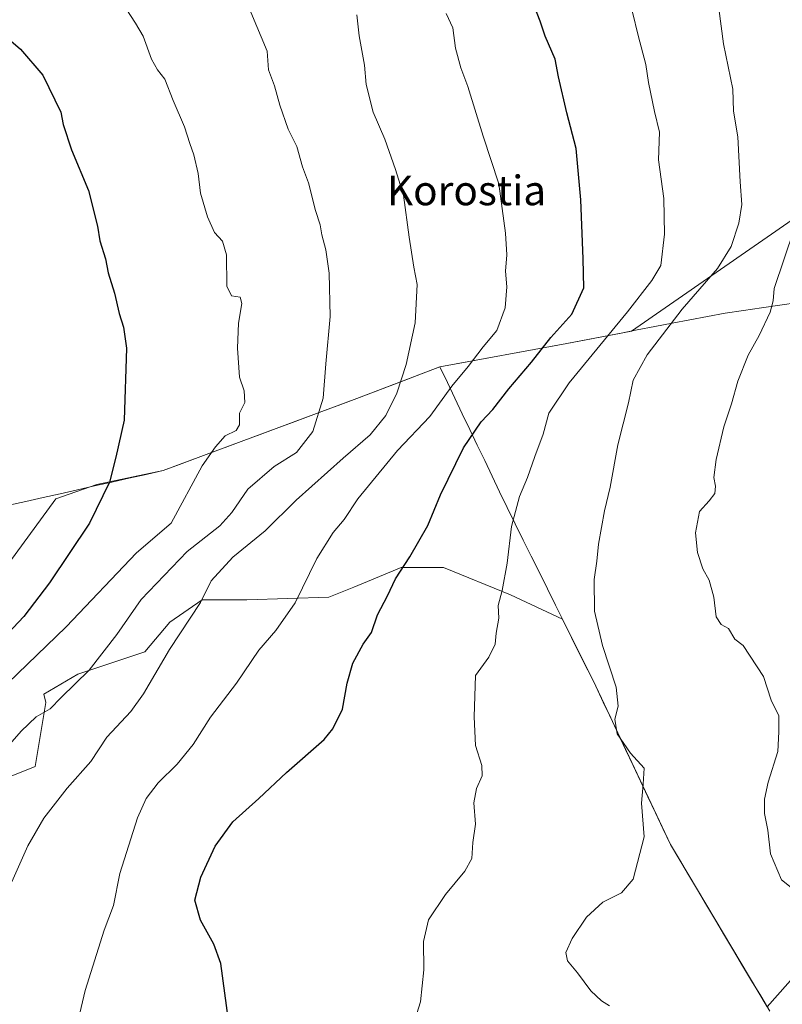
# Model space of a CAD drawing. Units: metres. Extents: x 593647 to 597085, y 4740635 to 4742996.
# Drawn here: x 595975 to 596180, y 4742370 to 4742635 of the extents above; entities that cross this region are included whole.
import ezdxf
from ezdxf.enums import TextEntityAlignment as Align

# ---------------------------------------------------------------- set-up
doc = ezdxf.new("R2010")
doc.units = ezdxf.units.M
doc.header["$MEASUREMENT"] = 0
for name, color, linetype, lineweight in [('Arbolado forestal CxS', 92, 'Continuous', 0), ('Curva de nivel maestra', 36, 'Continuous', 30), ('Curva de nivel normal', 36, 'Continuous', 0), ('Entidad de ámbito territorial', 19, 'Continuous', 0), ('Entidad de ámbito territorial CxS', 92, 'Continuous', 0), ('Municipio', 9, 'Continuous', 13), ('Municipio CxS', 142, 'Continuous', 0), ('Texto cartográfico', 19, 'Continuous', 0)]:
    doc.layers.add(name, color=color, linetype=linetype, lineweight=lineweight)
doc.styles.add('Arial', font='txt', dxfattribs={"height": 0.2})

# ---------------------------------------------------------------- blocks, each defined once
blk = doc.blocks.new('*U150')
at = {"layer": 'Arbolado forestal CxS', "color": 92, "linetype": 'Continuous', "lineweight": 0}
for points in [[(595628.9623, 4742464.0627, 977.9657), (595672.6069, 4742445.7813, 972.6774), (595709.2505, 4742430.7639, 967.7592), (595747.0965, 4742437.7095, 964.6242), (595816.3453, 4742437.7927, 952.792), (595903.7057, 4742450.2177, 935.579), (595943.7249, 4742454.2581, 925.8093), (595954.8205, 4742464.0155, 926.013), (595968.4205, 4742484.0909, 927.3601), (595984.6111, 4742506.1091, 926.8567), (595995.6203, 4742509.9945, 924.852), (596013.5141, 4742513.7473, 921.3499), (596065.7045, 4742533.1565, 911.7055), (596088.0647, 4742541.7165, 905.9697), (596122.2545, 4742547.9761, 896.2857), (596139.6635, 4742551.3327, 891.2192), (596206.9217, 4742597.9201, 878.3606), (596264.1315, 4742639.6543, 863.845), (596335.8513, 4742675.9935, 842.5701)], [(596266.4179, 4742367.6717, 876.2798), (596258.8787, 4742397.2533, 877.5338), (596253.3615, 4742440.3399, 875.2381), (596238.2361, 4742426.2891, 878.7074), (596204.7465, 4742401.4285, 885.0912), (596176.2237, 4742369.1795, 888.3722), (596150.1517, 4742412.9561, 888.656), (596130.0527, 4742455.5961, 890.3346), (596121.0971, 4742473.6581, 891.2514), (596107.1185, 4742480.2799, 894.0338), (596089.0219, 4742487.6529, 897.6984), (596077.6275, 4742487.6529, 899.4898), (596064.8925, 4742482.2911, 901.5013), (596058.1901, 4742479.6101, 902.5895), (596036.0717, 4742478.9401, 906.5782), (596024.0071, 4742478.9403, 908.9744), (596015.2937, 4742472.9081, 910.2844), (596008.5911, 4742464.8651, 910.5473), (595990.4941, 4742458.8331, 913.9671), (595981.3873, 4742453.4763, 914.9298), (595981.9037, 4742451.1939, 914.1003), (595979.0623, 4742433.9881, 911.4705), (595929.8515, 4742414.2547, 917.5787)]]:
    blk.add_polyline3d(points, dxfattribs=at)
blk = doc.blocks.new('*U152')
at = {"layer": 'Arbolado forestal CxS', "color": 92, "linetype": 'Continuous', "lineweight": 0}
blk.add_polyline3d([(596176.22, 4742369.18, 888.37), (596204.75, 4742401.43, 885.09), (596238.24, 4742426.29, 878.71), (596253.36, 4742440.34, 875.24), (596258.88, 4742397.25, 877.53), (596266.42, 4742367.67, 876.28)], dxfattribs=at)
blk = doc.blocks.new('*U184')
at = {"layer": 'Curva de nivel maestra', "color": 36, "linetype": 'Continuous', "lineweight": 30}
blk.add_polyline3d([(595970.6, 4742631.2, 925), (595975.04, 4742627.3, 925), (595981.08, 4742620.34, 925), (595985.91, 4742610.4, 925), (595986.56, 4742607.02, 925), (595988.8, 4742600.24, 925), (595993.4, 4742589.24, 925), (595995.83, 4742579.64, 925), (595996.44, 4742575.64, 925), (595997.96, 4742570.78, 925), (595998.73, 4742567.02, 925), (596000.39, 4742561.56, 925), (596001.64, 4742556.1, 925), (596002.83, 4742552.37, 925), (596003.64, 4742546.76, 925), (596003.03, 4742527.38, 925), (596000.79, 4742517.37, 925), (595999.04, 4742510.6, 925), (595993.67, 4742499.57, 925), (595982.94, 4742483.5, 925), (595975.98, 4742474.37, 925), (595971.64, 4742469.82, 925)], dxfattribs=at)

msp = doc.modelspace()

# ---------------------------------------------------------------- linework, layer by layer
at = {"layer": 'Arbolado forestal CxS', "color": 92, "linetype": 'Continuous', "lineweight": 0}
for points in [[(596335.85, 4742675.99, 842.57), (596264.13, 4742639.65, 863.85), (596206.92, 4742597.92, 878.36), (596139.66, 4742551.33, 891.22), (596122.25, 4742547.98, 896.29), (596088.06, 4742541.72, 905.97), (596065.7, 4742533.16, 911.71), (596013.51, 4742513.75, 921.35), (595995.62, 4742509.99, 924.85), (595984.61, 4742506.11, 926.86), (595968.42, 4742484.09, 927.36), (595954.82, 4742464.02, 926.01), (595943.72, 4742454.26, 925.81), (595903.71, 4742450.22, 935.58), (595816.35, 4742437.79, 952.79), (595747.1, 4742437.71, 964.62), (595709.25, 4742430.76, 967.76), (595709.25, 4742430.76, 967.76), (595672.61, 4742445.78, 972.68), (595628.96, 4742464.06, 977.97)], [(596335.85, 4742675.99, 842.57), (596264.13, 4742639.65, 863.85), (596206.92, 4742597.92, 878.36), (596139.66, 4742551.33, 891.22), (596122.25, 4742547.98, 896.29), (596088.06, 4742541.72, 905.97), (596065.7, 4742533.16, 911.71), (596013.51, 4742513.75, 921.35), (595995.62, 4742509.99, 924.85), (595984.61, 4742506.11, 926.86), (595968.42, 4742484.09, 927.36), (595954.82, 4742464.02, 926.01), (595943.72, 4742454.26, 925.81), (595903.71, 4742450.22, 935.58), (595816.35, 4742437.79, 952.79), (595747.1, 4742437.71, 964.62), (595709.25, 4742430.76, 967.76), (595672.61, 4742445.78, 972.68), (595628.96, 4742464.06, 977.97)], [(596335.85, 4742675.99, 842.57), (596264.13, 4742639.65, 863.85), (596206.92, 4742597.92, 878.36), (596139.66, 4742551.33, 891.22), (596122.25, 4742547.98, 896.29), (596088.06, 4742541.72, 905.97), (596065.7, 4742533.16, 911.71), (596013.51, 4742513.75, 921.35), (595995.62, 4742509.99, 924.85), (595984.61, 4742506.11, 926.86), (595968.42, 4742484.09, 927.36), (595954.82, 4742464.02, 926.01), (595943.72, 4742454.26, 925.81), (595903.71, 4742450.22, 935.58), (595816.35, 4742437.79, 952.79), (595747.1, 4742437.71, 964.62), (595709.25, 4742430.76, 967.76), (595672.61, 4742445.78, 972.68), (595628.96, 4742464.06, 977.97)], [(595848.12, 4742366.68, 925.29), (595893.25, 4742392.3, 920.73), (595929.85, 4742414.25, 917.58), (595979.06, 4742433.99, 911.47), (595981.9, 4742451.19, 914.1), (595981.39, 4742453.48, 914.93), (595990.49, 4742458.83, 913.97), (596008.59, 4742464.87, 910.55), (596015.29, 4742472.91, 910.28), (596024.01, 4742478.94, 908.97), (596036.07, 4742478.94, 906.58), (596058.19, 4742479.61, 902.59), (596064.89, 4742482.29, 901.5), (596077.63, 4742487.65, 899.49), (596089.02, 4742487.65, 897.7), (596107.12, 4742480.28, 894.03), (596121.1, 4742473.66, 891.25), (596130.05, 4742455.6, 890.33), (596150.15, 4742412.96, 888.66), (596176.22, 4742369.18, 888.37)], [(596176.22, 4742369.18, 888.37), (596150.15, 4742412.96, 888.66), (596130.05, 4742455.6, 890.33), (596121.1, 4742473.66, 891.25), (596107.12, 4742480.28, 894.03), (596089.02, 4742487.65, 897.7), (596077.63, 4742487.65, 899.49), (596064.89, 4742482.29, 901.5), (596058.19, 4742479.61, 902.59), (596036.07, 4742478.94, 906.58), (596024.01, 4742478.94, 908.97), (596015.29, 4742472.91, 910.28), (596008.59, 4742464.87, 910.55), (595990.49, 4742458.83, 913.97), (595981.39, 4742453.48, 914.93), (595981.9, 4742451.19, 914.1), (595979.06, 4742433.99, 911.47), (595929.85, 4742414.25, 917.58), (595893.25, 4742392.3, 920.73), (595848.12, 4742366.68, 925.29)], [(596176.22, 4742369.18, 888.37), (596150.15, 4742412.96, 888.66), (596130.05, 4742455.6, 890.33), (596121.1, 4742473.66, 891.25), (596107.12, 4742480.28, 894.03), (596089.02, 4742487.65, 897.7), (596077.63, 4742487.65, 899.49), (596064.89, 4742482.29, 901.5), (596058.19, 4742479.61, 902.59), (596036.07, 4742478.94, 906.58), (596024.01, 4742478.94, 908.97), (596015.29, 4742472.91, 910.28), (596008.59, 4742464.87, 910.55), (595990.49, 4742458.83, 913.97), (595981.39, 4742453.48, 914.93), (595981.9, 4742451.19, 914.1), (595979.06, 4742433.99, 911.47), (595929.85, 4742414.25, 917.58), (595893.25, 4742392.3, 920.73), (595848.12, 4742366.68, 925.29)], [(596473.89, 4742316.81, 839.96), (596432.83, 4742296.13, 845.24), (596410.23, 4742282.72, 846.36), (596374.88, 4742290.53, 853.02), (596345.88, 4742305.61, 859.63), (596316.88, 4742324.75, 865.58), (596287.3, 4742342.73, 871.52), (596266.42, 4742367.67, 876.28), (596258.88, 4742397.25, 877.53), (596253.36, 4742440.34, 875.24), (596238.24, 4742426.29, 878.71), (596204.75, 4742401.43, 885.09), (596176.22, 4742369.18, 888.37)], [(596473.89, 4742316.81, 839.96), (596432.83, 4742296.13, 845.24), (596410.23, 4742282.72, 846.36), (596374.88, 4742290.53, 853.02), (596345.88, 4742305.61, 859.63), (596316.88, 4742324.75, 865.58), (596287.3, 4742342.73, 871.52), (596266.42, 4742367.67, 876.28), (596258.88, 4742397.25, 877.53), (596253.36, 4742440.34, 875.24), (596238.24, 4742426.29, 878.71), (596204.75, 4742401.43, 885.09), (596176.22, 4742369.18, 888.37)]]:
    msp.add_polyline3d(points, dxfattribs=at)
at = {"layer": 'Curva de nivel maestra', "color": 36, "linetype": 'Continuous', "lineweight": 30}
msp.add_polyline3d([(596031.65, 4742361.56, 900), (596029.01, 4742380.89, 900), (596027.18, 4742386.07, 900), (596023.58, 4742392.58, 900), (596022.08, 4742397.95, 900), (596023.62, 4742404.18, 900), (596027.55, 4742412.52, 900), (596032.31, 4742419.04, 900), (596039.31, 4742425.36, 900), (596046.75, 4742432.35, 900), (596056.89, 4742441.26, 900), (596059.24, 4742444.14, 900), (596061.83, 4742449.45, 900), (596063.1, 4742456.47, 900), (596064.58, 4742461.8, 900), (596067.43, 4742466.96, 900), (596069.64, 4742470.11, 900), (596071.27, 4742474.82, 900), (596073.97, 4742480.02, 900), (596076.1, 4742484.6, 900), (596079.96, 4742490.52, 900), (596084.82, 4742498.93, 900), (596088.2, 4742507.23, 900), (596094.4, 4742519.89, 900), (596099.22, 4742526.89, 900), (596102.29, 4742530.23, 900), (596106.68, 4742535.81, 900), (596112.76, 4742542.94, 900), (596117.98, 4742549.62, 900), (596123.61, 4742555.93, 900), (596126.8, 4742563.05, 900), (596126.64, 4742570.82, 900), (596126.08, 4742586.72, 900), (596124.76, 4742600.57, 900), (596122.26, 4742610.22, 900), (596120.02, 4742619.84, 900), (596119.11, 4742624.64, 900), (596116.47, 4742630.85, 900), (596115.05, 4742634.92, 900), (596113.43, 4742639.01, 900)], dxfattribs=at)
at = {"layer": 'Curva de nivel normal', "color": 36, "linetype": 'Continuous', "lineweight": 0}
for points in [[(596133.73, 4742369.47, 890), (596131.58, 4742370.81, 890), (596128.77, 4742373.5, 890), (596125.12, 4742378.37, 890), (596122.4, 4742381.64, 890), (596121.96, 4742383.87, 890), (596123.69, 4742387.64, 890), (596127.58, 4742393.35, 890), (596131.94, 4742397.37, 890), (596136.97, 4742399.92, 890), (596140.15, 4742403.64, 890), (596143.08, 4742414.99, 890), (596142.4, 4742424.06, 890), (596142.86, 4742429.23, 890), (596143.08, 4742433.51, 890), (596139.45, 4742437.61, 890), (596135.85, 4742442.76, 890), (596135.16, 4742446.73, 890), (596136.12, 4742450.24, 890), (596135.56, 4742455.35, 890), (596131.84, 4742466.56, 890), (596129.7, 4742475.85, 890), (596129.59, 4742484.39, 890), (596130.37, 4742489.32, 890), (596130.83, 4742493.92, 890), (596132.39, 4742502.93, 890), (596133.94, 4742509.25, 890), (596135.98, 4742520.73, 890), (596138.84, 4742532.04, 890), (596140.1, 4742538.14, 890), (596143.87, 4742544.96, 890), (596153.34, 4742557.23, 890), (596162.88, 4742568.24, 890), (596166.52, 4742574.11, 890), (596168.62, 4742580.41, 890), (596169.4, 4742585.45, 890), (596168.94, 4742591.57, 890), (596168.29, 4742603.75, 890), (596167.19, 4742610.63, 890), (596166.95, 4742616.54, 890), (596164.51, 4742628.76, 890), (596161.93, 4742647.88, 890)], [(595971.71, 4742456.43, 920), (595987.41, 4742471.62, 920), (596006.34, 4742491.55, 920), (596015.65, 4742499.56, 920), (596024.06, 4742515.02, 920), (596027.6, 4742520.11, 920), (596030.26, 4742523.12, 920), (596033.16, 4742524.58, 920), (596034.1, 4742526.06, 920), (596034.1, 4742529.24, 920), (596035.5, 4742532.09, 920), (596035.36, 4742535.28, 920), (596034.04, 4742538.96, 920), (596033.5, 4742546.75, 920), (596033.82, 4742553.52, 920), (596034.7, 4742558.74, 920), (596034.23, 4742560.46, 920), (596031.94, 4742560.87, 920), (596030.67, 4742563.43, 920), (596030.55, 4742571.91, 920), (596029.47, 4742575.6, 920), (596027.39, 4742577.91, 920), (596025.46, 4742582.12, 920), (596023.54, 4742588.53, 920), (596022.96, 4742593.81, 920), (596021.79, 4742598.9, 920), (596020.66, 4742601.94, 920), (596019.3, 4742606.41, 920), (596016.23, 4742613.49, 920), (596014.01, 4742619.28, 920), (596012, 4742621.77, 920), (596010.37, 4742624.66, 920), (596008.11, 4742630.88, 920), (596006.06, 4742634.32, 920), (596003.58, 4742638.25, 920)], [(595955.64, 4742421.08, 915), (595975.23, 4742443.53, 915), (595979.32, 4742447.41, 915), (595983.07, 4742449.52, 915), (595986.02, 4742452.55, 915), (595993.58, 4742459.97, 915), (596001, 4742469.55, 915), (596007.55, 4742479, 915), (596019.99, 4742491.9, 915), (596028.74, 4742498.89, 915), (596032.02, 4742502.45, 915), (596036.34, 4742508.77, 915), (596043.46, 4742514.88, 915), (596049.42, 4742518.62, 915), (596053.88, 4742524.32, 915), (596056.63, 4742533.23, 915), (596057.34, 4742542.56, 915), (596058.49, 4742555.32, 915), (596058.2, 4742566.92, 915), (596057.35, 4742573.23, 915), (596056.22, 4742577.28, 915), (596055.81, 4742580.02, 915), (596054.56, 4742583.82, 915), (596052.67, 4742591.27, 915), (596051.02, 4742595.62, 915), (596049.49, 4742601.09, 915), (596047.21, 4742605.81, 915), (596044.96, 4742612.22, 915), (596043.54, 4742617.47, 915), (596041.88, 4742621.81, 915), (596041.52, 4742626.78, 915), (596037.16, 4742637.29, 915)], [(595972.74, 4742402.89, 910), (595977.09, 4742412.56, 910), (595981.37, 4742420.03, 910), (595987.7, 4742428.11, 910), (595994.07, 4742435.36, 910), (595998.34, 4742441.89, 910), (596004.77, 4742448.81, 910), (596008.22, 4742453.59, 910), (596015.26, 4742465.56, 910), (596023.61, 4742478.23, 910), (596026.45, 4742484.01, 910), (596032.31, 4742490.37, 910), (596040.99, 4742497.52, 910), (596049.31, 4742505.76, 910), (596061.97, 4742517.09, 910), (596069.31, 4742523.35, 910), (596073.46, 4742528.6, 910), (596076.43, 4742534.63, 910), (596078.96, 4742542.37, 910), (596081.38, 4742553.56, 910), (596081.92, 4742563.9, 910), (596081.04, 4742568.59, 910), (596079.78, 4742576.66, 910), (596078.29, 4742588.01, 910), (596076.07, 4742594.86, 910), (596073.19, 4742603.12, 910), (596070.07, 4742610.33, 910), (596068.22, 4742617.82, 910), (596067.8, 4742623.06, 910), (596066.3, 4742630.9, 910), (596065.69, 4742636.62, 910)], [(595991.1, 4742367.5, 905), (595992.51, 4742373.56, 905), (595997.63, 4742389.89, 905), (596000.13, 4742396.54, 905), (596001.87, 4742405.17, 905), (596006.61, 4742420.14, 905), (596008.95, 4742425.34, 905), (596012.18, 4742429.6, 905), (596017.31, 4742434.58, 905), (596021.64, 4742439.94, 905), (596026.31, 4742447.29, 905), (596033.31, 4742456.47, 905), (596039.31, 4742465.3, 905), (596043.84, 4742470.61, 905), (596049.05, 4742478.12, 905), (596054.93, 4742490.09, 905), (596059.29, 4742497.05, 905), (596062.28, 4742500.56, 905), (596065.97, 4742506.09, 905), (596076.69, 4742519.13, 905), (596085.32, 4742528.29, 905), (596091.32, 4742536.48, 905), (596095.66, 4742541.83, 905), (596099.69, 4742547.11, 905), (596103.38, 4742551.51, 905), (596105.61, 4742557.65, 905), (596106.06, 4742563.26, 905), (596105.75, 4742567.48, 905), (596106.06, 4742571.88, 905), (596105.7, 4742577.72, 905), (596103.91, 4742591.05, 905), (596099.72, 4742603.9, 905), (596095.63, 4742617.26, 905), (596093.7, 4742622.33, 905), (596092.26, 4742627.64, 905), (596091.58, 4742633.12, 905), (596089.73, 4742636.98, 905)], [(596080.97, 4742364.56, 895), (596082.81, 4742370.56, 895), (596083.76, 4742379.17, 895), (596083.62, 4742386.79, 895), (596085.03, 4742392.66, 895), (596089.56, 4742399.5, 895), (596094.8, 4742405.73, 895), (596096.64, 4742409.21, 895), (596096.92, 4742413.52, 895), (596097.68, 4742418.43, 895), (596097.23, 4742424.21, 895), (596097.89, 4742428.09, 895), (596099.48, 4742431.47, 895), (596099.36, 4742434.27, 895), (596097.7, 4742439.61, 895), (596097.34, 4742447.41, 895), (596097.65, 4742458.54, 895), (596101.21, 4742463.44, 895), (596102.94, 4742466.95, 895), (596103.26, 4742469.93, 895), (596103.92, 4742473.93, 895), (596103.81, 4742477.39, 895), (596104.87, 4742481.45, 895), (596106.23, 4742488.8, 895), (596107.4, 4742498.65, 895), (596109.53, 4742506.8, 895), (596111.66, 4742511.89, 895), (596113.61, 4742517.56, 895), (596115.9, 4742523.56, 895), (596117.39, 4742529.26, 895), (596122.9, 4742537.43, 895), (596138.61, 4742556.57, 895), (596145.18, 4742565, 895), (596147.55, 4742568.99, 895), (596148.6, 4742577.46, 895), (596148.39, 4742587.13, 895), (596146.96, 4742597.53, 895), (596147.22, 4742605.01, 895), (596145.92, 4742610.57, 895), (596144.28, 4742618.32, 895), (596143.59, 4742623.22, 895), (596141.46, 4742630.98, 895), (596139.93, 4742637.28, 895)], [(596183.61, 4742400.68, 885), (596180.06, 4742403.41, 885), (596177.14, 4742410.45, 885), (596176.38, 4742416.83, 885), (596175.56, 4742421.31, 885), (596175.55, 4742425.16, 885), (596176.5, 4742429.8, 885), (596179.14, 4742438.04, 885), (596179.4, 4742443.31, 885), (596179.37, 4742447.64, 885), (596177.27, 4742451.84, 885), (596175.21, 4742458.27, 885), (596169.79, 4742466.56, 885), (596167.51, 4742468.28, 885), (596165.81, 4742471.17, 885), (596163.81, 4742472.22, 885), (596162.49, 4742474.36, 885), (596161.86, 4742479.66, 885), (596160.64, 4742484.22, 885), (596158.94, 4742487.25, 885), (596157.44, 4742491.62, 885), (596156.95, 4742496.93, 885), (596158.01, 4742502.74, 885), (596160.6, 4742505.56, 885), (596162.1, 4742507.56, 885), (596162.29, 4742509.56, 885), (596161.83, 4742511.89, 885), (596162.46, 4742516.72, 885), (596164.54, 4742525.52, 885), (596166.62, 4742531.72, 885), (596168.35, 4742537.89, 885), (596171.16, 4742544.89, 885), (596174.12, 4742550.2, 885), (596177, 4742556.47, 885), (596177.81, 4742559.54, 885), (596178.14, 4742562.8, 885), (596183.52, 4742578.84, 885)]]:
    msp.add_polyline3d(points, dxfattribs=at)
at = {"layer": 'Entidad de ámbito territorial', "color": 19, "linetype": 'Continuous', "lineweight": 0}
for points in [[(596184.62, 4742559.07, 883.6), (596179.68, 4742558.35, 884.59), (596174.75, 4742557.64, 885.47), (596169.82, 4742556.92, 886.35), (596164.89, 4742556.21, 887.07), (596160.15, 4742555.3, 887.75), (596155.42, 4742554.38, 888.58), (596150.68, 4742553.47, 889.73), (596145.94, 4742552.56, 891.37), (596141.21, 4742551.64, 892.42), (596136.47, 4742550.73, 893.84), (596131.73, 4742549.82, 895.12), (596127, 4742548.9, 896.72), (596122.26, 4742547.99, 898.01), (596117.38, 4742547.1, 899.36), (596112.49, 4742546.2, 900.82), (596107.61, 4742545.31, 902.42), (596102.72, 4742544.41, 903.53), (596097.84, 4742543.52, 904.77), (596092.95, 4742542.62, 905.94), (596088.07, 4742541.73, 907.43)], [(596184.62, 4742559.07, 883.6), (596179.68, 4742558.35, 884.59), (596174.75, 4742557.64, 885.47), (596169.82, 4742556.92, 886.35), (596164.89, 4742556.21, 887.07), (596160.15, 4742555.3, 887.75), (596155.42, 4742554.38, 888.58), (596150.68, 4742553.47, 889.73), (596145.94, 4742552.56, 891.37), (596141.21, 4742551.64, 892.42), (596136.47, 4742550.73, 893.84), (596131.73, 4742549.82, 895.12), (596127, 4742548.9, 896.72), (596122.26, 4742547.99, 898.01), (596117.38, 4742547.1, 899.36), (596112.49, 4742546.2, 900.82), (596107.61, 4742545.31, 902.42), (596102.72, 4742544.41, 903.53), (596097.84, 4742543.52, 904.77), (596092.95, 4742542.62, 905.94), (596088.07, 4742541.73, 907.43)], [(595971.91, 4742504.4, 929.65), (595976.54, 4742505.44, 928.92), (595981.16, 4742506.48, 928.2), (595985.79, 4742507.52, 927.37), (595990.41, 4742508.56, 926.57), (595995.03, 4742509.6, 925.62), (595999.66, 4742510.64, 924.7), (596004.28, 4742511.68, 923.93), (596008.91, 4742512.72, 923.11), (596013.53, 4742513.76, 922.14), (596017.88, 4742515.38, 921.24), (596022.23, 4742516.99, 920.47), (596026.58, 4742518.61, 919.71), (596030.92, 4742520.23, 919.25), (596035.27, 4742521.85, 918.68), (596039.62, 4742523.46, 917.88), (596043.97, 4742525.08, 917.14), (596048.32, 4742526.7, 916.47), (596052.67, 4742528.32, 915.65), (596057.01, 4742529.94, 914.54), (596061.36, 4742531.55, 913.54), (596065.71, 4742533.17, 912.47), (596070.18, 4742534.88, 911.51), (596074.65, 4742536.59, 910.54), (596079.13, 4742538.31, 909.6), (596083.6, 4742540.02, 908.64), (596088.07, 4742541.73, 907.43)], [(595971.91, 4742504.4, 929.65), (595976.54, 4742505.44, 928.92), (595981.16, 4742506.48, 928.2), (595985.79, 4742507.52, 927.37), (595990.41, 4742508.56, 926.57), (595995.03, 4742509.6, 925.62), (595999.66, 4742510.64, 924.7), (596004.28, 4742511.68, 923.93), (596008.91, 4742512.72, 923.11), (596013.53, 4742513.76, 922.14), (596017.88, 4742515.38, 921.24), (596022.23, 4742516.99, 920.47), (596026.58, 4742518.61, 919.71), (596030.92, 4742520.23, 919.25), (596035.27, 4742521.85, 918.68), (596039.62, 4742523.46, 917.88), (596043.97, 4742525.08, 917.14), (596048.32, 4742526.7, 916.47), (596052.67, 4742528.32, 915.65), (596057.01, 4742529.94, 914.54), (596061.36, 4742531.55, 913.54), (596065.71, 4742533.17, 912.47), (596070.18, 4742534.88, 911.51), (596074.65, 4742536.59, 910.54), (596079.13, 4742538.31, 909.6), (596083.6, 4742540.02, 908.64), (596088.07, 4742541.73, 907.43)], [(596088.07, 4742541.73, 907.43), (596090.08, 4742537.51, 905.74), (596092.09, 4742533.29, 903.69), (596094.11, 4742529.08, 901.8), (596096.12, 4742524.86, 900.15), (596098.13, 4742520.64, 899.04), (596100.14, 4742516.42, 898.04), (596102.16, 4742512.21, 897.17), (596104.17, 4742507.99, 896.2), (596106.18, 4742503.77, 895.28), (596108.35, 4742499.39, 894.6), (596110.52, 4742495.01, 894.17), (596112.69, 4742490.64, 893.7), (596114.86, 4742486.26, 893.15), (596117.03, 4742481.88, 892.44), (596119.21, 4742477.5, 891.92), (596121.38, 4742473.12, 891.5), (596123.55, 4742468.74, 891.15), (596125.72, 4742464.37, 890.88), (596127.89, 4742459.99, 890.71), (596130.06, 4742455.61, 890.52), (596132.07, 4742451.35, 890.31), (596134.08, 4742447.08, 890.09), (596136.09, 4742442.82, 889.92), (596138.1, 4742438.55, 890.03), (596140.11, 4742434.29, 890.11), (596142.12, 4742430.03, 889.99), (596144.13, 4742425.76, 889.81), (596146.14, 4742421.5, 889.52), (596148.15, 4742417.23, 889.23), (596150.16, 4742412.97, 888.91), (596152.59, 4742408.89, 888.43), (596155.03, 4742404.8, 888.1), (596157.46, 4742400.72, 887.75), (596159.89, 4742396.63, 887.58), (596162.32, 4742392.55, 887.51), (596164.76, 4742388.46, 887.44), (596167.19, 4742384.38, 887.57), (596169.62, 4742380.29, 887.77), (596172.05, 4742376.21, 887.91), (596174.49, 4742372.12, 888.12), (596176.92, 4742368.04, 888.37)], [(596088.07, 4742541.73, 907.43), (596090.08, 4742537.51, 905.74), (596092.09, 4742533.29, 903.69), (596094.11, 4742529.08, 901.8), (596096.12, 4742524.86, 900.15), (596098.13, 4742520.64, 899.04), (596100.14, 4742516.42, 898.04), (596102.16, 4742512.21, 897.17), (596104.17, 4742507.99, 896.2), (596106.18, 4742503.77, 895.28), (596108.35, 4742499.39, 894.6), (596110.52, 4742495.01, 894.17), (596112.69, 4742490.64, 893.7), (596114.86, 4742486.26, 893.15), (596117.03, 4742481.88, 892.44), (596119.21, 4742477.5, 891.92), (596121.38, 4742473.12, 891.5), (596123.55, 4742468.74, 891.15), (596125.72, 4742464.37, 890.88), (596127.89, 4742459.99, 890.71), (596130.06, 4742455.61, 890.52), (596132.07, 4742451.35, 890.31), (596134.08, 4742447.08, 890.09), (596136.09, 4742442.82, 889.92), (596138.1, 4742438.55, 890.03), (596140.11, 4742434.29, 890.11), (596142.12, 4742430.03, 889.99), (596144.13, 4742425.76, 889.81), (596146.14, 4742421.5, 889.52), (596148.15, 4742417.23, 889.23), (596150.16, 4742412.97, 888.91), (596152.59, 4742408.89, 888.43), (596155.03, 4742404.8, 888.1), (596157.46, 4742400.72, 887.75), (596159.89, 4742396.63, 887.58), (596162.32, 4742392.55, 887.51), (596164.76, 4742388.46, 887.44), (596167.19, 4742384.38, 887.57), (596169.62, 4742380.29, 887.77), (596172.05, 4742376.21, 887.91), (596174.49, 4742372.12, 888.12), (596176.92, 4742368.04, 888.37)]]:
    msp.add_polyline3d(points, dxfattribs=at)
at = {"layer": 'Entidad de ámbito territorial CxS', "color": 92, "linetype": 'Continuous', "lineweight": 0}
for points in [[(596184.62, 4742559.07, 883.6), (596179.68, 4742558.35, 884.59), (596174.75, 4742557.64, 885.47), (596169.82, 4742556.92, 886.35), (596164.89, 4742556.21, 887.07), (596160.15, 4742555.3, 887.75), (596155.42, 4742554.38, 888.58), (596150.68, 4742553.47, 889.73), (596145.94, 4742552.56, 891.37), (596141.21, 4742551.64, 892.42), (596136.47, 4742550.73, 893.84), (596131.73, 4742549.82, 895.12), (596127, 4742548.9, 896.72), (596122.26, 4742547.99, 898.01), (596117.38, 4742547.1, 899.36), (596112.49, 4742546.2, 900.82), (596107.61, 4742545.31, 902.42), (596102.72, 4742544.41, 903.53), (596097.84, 4742543.52, 904.77), (596092.95, 4742542.62, 905.94), (596088.07, 4742541.73, 907.43), (596083.6, 4742540.02, 908.64), (596079.13, 4742538.31, 909.6), (596074.65, 4742536.59, 910.54), (596070.18, 4742534.88, 911.51), (596065.71, 4742533.17, 912.47), (596061.36, 4742531.55, 913.54), (596057.01, 4742529.94, 914.54), (596052.67, 4742528.32, 915.65), (596048.32, 4742526.7, 916.47), (596043.97, 4742525.08, 917.14), (596039.62, 4742523.46, 917.88), (596035.27, 4742521.85, 918.68), (596030.92, 4742520.23, 919.25), (596026.58, 4742518.61, 919.71), (596022.23, 4742516.99, 920.47), (596017.88, 4742515.38, 921.24), (596013.53, 4742513.76, 922.14), (596008.91, 4742512.72, 923.11), (596004.28, 4742511.68, 923.93), (595999.66, 4742510.64, 924.7), (595995.03, 4742509.6, 925.62), (595990.41, 4742508.56, 926.57), (595985.79, 4742507.52, 927.37), (595981.16, 4742506.48, 928.2), (595976.54, 4742505.44, 928.92), (595971.91, 4742504.4, 929.65)], [(596176.92, 4742368.04, 888.37), (596174.49, 4742372.12, 888.12), (596172.05, 4742376.21, 887.91), (596169.62, 4742380.29, 887.77), (596167.19, 4742384.38, 887.57), (596164.76, 4742388.46, 887.44), (596162.32, 4742392.55, 887.51), (596159.89, 4742396.63, 887.58), (596157.46, 4742400.72, 887.75), (596155.03, 4742404.8, 888.1), (596152.59, 4742408.89, 888.43), (596150.16, 4742412.97, 888.91), (596148.15, 4742417.23, 889.23), (596146.14, 4742421.5, 889.52), (596144.13, 4742425.76, 889.81), (596142.12, 4742430.03, 889.99), (596140.11, 4742434.29, 890.11), (596138.1, 4742438.55, 890.03), (596136.09, 4742442.82, 889.92), (596134.08, 4742447.08, 890.09), (596132.07, 4742451.35, 890.31), (596130.06, 4742455.61, 890.52), (596127.89, 4742459.99, 890.71), (596125.72, 4742464.37, 890.88), (596123.55, 4742468.74, 891.15), (596121.38, 4742473.12, 891.5), (596119.21, 4742477.5, 891.92), (596117.03, 4742481.88, 892.44), (596114.86, 4742486.26, 893.15), (596112.69, 4742490.64, 893.7), (596110.52, 4742495.01, 894.17), (596108.35, 4742499.39, 894.6), (596106.18, 4742503.77, 895.28), (596104.17, 4742507.99, 896.2), (596102.16, 4742512.21, 897.17), (596100.14, 4742516.42, 898.04), (596098.13, 4742520.64, 899.04), (596096.12, 4742524.86, 900.15), (596094.11, 4742529.08, 901.8), (596092.09, 4742533.29, 903.69), (596090.08, 4742537.51, 905.74), (596088.07, 4742541.73, 907.43), (596092.95, 4742542.62, 905.94), (596097.84, 4742543.52, 904.77), (596102.72, 4742544.41, 903.53), (596107.61, 4742545.31, 902.42), (596112.49, 4742546.2, 900.82), (596117.38, 4742547.1, 899.36), (596122.26, 4742547.99, 898.01), (596127, 4742548.9, 896.72), (596131.73, 4742549.82, 895.12), (596136.47, 4742550.73, 893.84), (596141.21, 4742551.64, 892.42), (596145.94, 4742552.56, 891.37), (596150.68, 4742553.47, 889.73), (596155.42, 4742554.38, 888.58), (596160.15, 4742555.3, 887.75), (596164.89, 4742556.21, 887.07), (596169.82, 4742556.92, 886.35), (596174.75, 4742557.64, 885.47), (596179.68, 4742558.35, 884.59), (596184.62, 4742559.07, 883.6)], [(595971.91, 4742504.4, 929.65), (595976.54, 4742505.44, 928.92), (595981.16, 4742506.48, 928.2), (595985.79, 4742507.52, 927.37), (595990.41, 4742508.56, 926.57), (595995.03, 4742509.6, 925.62), (595999.66, 4742510.64, 924.7), (596004.28, 4742511.68, 923.93), (596008.91, 4742512.72, 923.11), (596013.53, 4742513.76, 922.14), (596017.88, 4742515.38, 921.24), (596022.23, 4742516.99, 920.47), (596026.58, 4742518.61, 919.71), (596030.92, 4742520.23, 919.25), (596035.27, 4742521.85, 918.68), (596039.62, 4742523.46, 917.88), (596043.97, 4742525.08, 917.14), (596048.32, 4742526.7, 916.47), (596052.67, 4742528.32, 915.65), (596057.01, 4742529.94, 914.54), (596061.36, 4742531.55, 913.54), (596065.71, 4742533.17, 912.47), (596070.18, 4742534.88, 911.51), (596074.65, 4742536.59, 910.54), (596079.13, 4742538.31, 909.6), (596083.6, 4742540.02, 908.64), (596088.07, 4742541.73, 907.43), (596090.08, 4742537.51, 905.74), (596092.09, 4742533.29, 903.69), (596094.11, 4742529.08, 901.8), (596096.12, 4742524.86, 900.15), (596098.13, 4742520.64, 899.04), (596100.14, 4742516.42, 898.04), (596102.16, 4742512.21, 897.17), (596104.17, 4742507.99, 896.2), (596106.18, 4742503.77, 895.28), (596108.35, 4742499.39, 894.6), (596110.52, 4742495.01, 894.17), (596112.69, 4742490.64, 893.7), (596114.86, 4742486.26, 893.15), (596117.03, 4742481.88, 892.44), (596119.21, 4742477.5, 891.92), (596121.38, 4742473.12, 891.5), (596123.55, 4742468.74, 891.15), (596125.72, 4742464.37, 890.88), (596127.89, 4742459.99, 890.71), (596130.06, 4742455.61, 890.52), (596132.07, 4742451.35, 890.31), (596134.08, 4742447.08, 890.09), (596136.09, 4742442.82, 889.92), (596138.1, 4742438.55, 890.03), (596140.11, 4742434.29, 890.11), (596142.12, 4742430.03, 889.99), (596144.13, 4742425.76, 889.81), (596146.14, 4742421.5, 889.52), (596148.15, 4742417.23, 889.23), (596150.16, 4742412.97, 888.91), (596152.59, 4742408.89, 888.43), (596155.03, 4742404.8, 888.1), (596157.46, 4742400.72, 887.75), (596159.89, 4742396.63, 887.58), (596162.32, 4742392.55, 887.51), (596164.76, 4742388.46, 887.44), (596167.19, 4742384.38, 887.57), (596169.62, 4742380.29, 887.77), (596172.05, 4742376.21, 887.91), (596174.49, 4742372.12, 888.12), (596176.92, 4742368.04, 888.37)]]:
    msp.add_polyline3d(points, dxfattribs=at)
at = {"layer": 'Municipio', "color": 9, "linetype": 'Continuous', "lineweight": 13}
for points in [[(596184.62, 4742559.07, 883.6), (596179.68, 4742558.35, 884.59), (596174.75, 4742557.64, 885.47), (596169.82, 4742556.92, 886.35), (596164.89, 4742556.21, 887.07), (596160.15, 4742555.3, 887.75), (596155.42, 4742554.38, 888.58), (596150.68, 4742553.47, 889.73), (596145.94, 4742552.56, 891.37), (596141.21, 4742551.64, 892.42), (596136.47, 4742550.73, 893.84), (596131.73, 4742549.82, 895.12), (596127, 4742548.9, 896.72), (596122.26, 4742547.99, 898.01), (596117.38, 4742547.1, 899.36), (596112.49, 4742546.2, 900.82), (596107.61, 4742545.31, 902.42), (596102.72, 4742544.41, 903.53), (596097.84, 4742543.52, 904.77), (596092.95, 4742542.62, 905.94), (596088.07, 4742541.73, 907.43)], [(596184.62, 4742559.07, 883.6), (596179.68, 4742558.35, 884.59), (596174.75, 4742557.64, 885.47), (596169.82, 4742556.92, 886.35), (596164.89, 4742556.21, 887.07), (596160.15, 4742555.3, 887.75), (596155.42, 4742554.38, 888.58), (596150.68, 4742553.47, 889.73), (596145.94, 4742552.56, 891.37), (596141.21, 4742551.64, 892.42), (596136.47, 4742550.73, 893.84), (596131.73, 4742549.82, 895.12), (596127, 4742548.9, 896.72), (596122.26, 4742547.99, 898.01), (596117.38, 4742547.1, 899.36), (596112.49, 4742546.2, 900.82), (596107.61, 4742545.31, 902.42), (596102.72, 4742544.41, 903.53), (596097.84, 4742543.52, 904.77), (596092.95, 4742542.62, 905.94), (596088.07, 4742541.73, 907.43)], [(595971.91, 4742504.4, 929.65), (595976.54, 4742505.44, 928.92), (595981.16, 4742506.48, 928.2), (595985.79, 4742507.52, 927.37), (595990.41, 4742508.56, 926.57), (595995.03, 4742509.6, 925.62), (595999.66, 4742510.64, 924.7), (596004.28, 4742511.68, 923.93), (596008.91, 4742512.72, 923.11), (596013.53, 4742513.76, 922.14), (596017.88, 4742515.38, 921.24), (596022.23, 4742516.99, 920.47), (596026.58, 4742518.61, 919.71), (596030.92, 4742520.23, 919.25), (596035.27, 4742521.85, 918.68), (596039.62, 4742523.46, 917.88), (596043.97, 4742525.08, 917.14), (596048.32, 4742526.7, 916.47), (596052.67, 4742528.32, 915.65), (596057.01, 4742529.94, 914.54), (596061.36, 4742531.55, 913.54), (596065.71, 4742533.17, 912.47), (596070.18, 4742534.88, 911.51), (596074.65, 4742536.59, 910.54), (596079.13, 4742538.31, 909.6), (596083.6, 4742540.02, 908.64), (596088.07, 4742541.73, 907.43)], [(595971.91, 4742504.4, 929.65), (595976.54, 4742505.44, 928.92), (595981.16, 4742506.48, 928.2), (595985.79, 4742507.52, 927.37), (595990.41, 4742508.56, 926.57), (595995.03, 4742509.6, 925.62), (595999.66, 4742510.64, 924.7), (596004.28, 4742511.68, 923.93), (596008.91, 4742512.72, 923.11), (596013.53, 4742513.76, 922.14), (596017.88, 4742515.38, 921.24), (596022.23, 4742516.99, 920.47), (596026.58, 4742518.61, 919.71), (596030.92, 4742520.23, 919.25), (596035.27, 4742521.85, 918.68), (596039.62, 4742523.46, 917.88), (596043.97, 4742525.08, 917.14), (596048.32, 4742526.7, 916.47), (596052.67, 4742528.32, 915.65), (596057.01, 4742529.94, 914.54), (596061.36, 4742531.55, 913.54), (596065.71, 4742533.17, 912.47), (596070.18, 4742534.88, 911.51), (596074.65, 4742536.59, 910.54), (596079.13, 4742538.31, 909.6), (596083.6, 4742540.02, 908.64), (596088.07, 4742541.73, 907.43)], [(596088.07, 4742541.73, 907.43), (596090.08, 4742537.51, 905.74), (596092.09, 4742533.29, 903.69), (596094.11, 4742529.08, 901.8), (596096.12, 4742524.86, 900.15), (596098.13, 4742520.64, 899.04), (596100.14, 4742516.42, 898.04), (596102.16, 4742512.21, 897.17), (596104.17, 4742507.99, 896.2), (596106.18, 4742503.77, 895.28), (596108.35, 4742499.39, 894.6), (596110.52, 4742495.01, 894.17), (596112.69, 4742490.64, 893.7), (596114.86, 4742486.26, 893.15), (596117.03, 4742481.88, 892.44), (596119.21, 4742477.5, 891.92), (596121.38, 4742473.12, 891.5), (596123.55, 4742468.74, 891.15), (596125.72, 4742464.37, 890.88), (596127.89, 4742459.99, 890.71), (596130.06, 4742455.61, 890.52), (596132.07, 4742451.35, 890.31), (596134.08, 4742447.08, 890.09), (596136.09, 4742442.82, 889.92), (596138.1, 4742438.55, 890.03), (596140.11, 4742434.29, 890.11), (596142.12, 4742430.03, 889.99), (596144.13, 4742425.76, 889.81), (596146.14, 4742421.5, 889.52), (596148.15, 4742417.23, 889.23), (596150.16, 4742412.97, 888.91), (596152.59, 4742408.89, 888.43), (596155.03, 4742404.8, 888.1), (596157.46, 4742400.72, 887.75), (596159.89, 4742396.63, 887.58), (596162.32, 4742392.55, 887.51), (596164.76, 4742388.46, 887.44), (596167.19, 4742384.38, 887.57), (596169.62, 4742380.29, 887.77), (596172.05, 4742376.21, 887.91), (596174.49, 4742372.12, 888.12), (596176.92, 4742368.04, 888.37)], [(596088.07, 4742541.73, 907.43), (596090.08, 4742537.51, 905.74), (596092.09, 4742533.29, 903.69), (596094.11, 4742529.08, 901.8), (596096.12, 4742524.86, 900.15), (596098.13, 4742520.64, 899.04), (596100.14, 4742516.42, 898.04), (596102.16, 4742512.21, 897.17), (596104.17, 4742507.99, 896.2), (596106.18, 4742503.77, 895.28), (596108.35, 4742499.39, 894.6), (596110.52, 4742495.01, 894.17), (596112.69, 4742490.64, 893.7), (596114.86, 4742486.26, 893.15), (596117.03, 4742481.88, 892.44), (596119.21, 4742477.5, 891.92), (596121.38, 4742473.12, 891.5), (596123.55, 4742468.74, 891.15), (596125.72, 4742464.37, 890.88), (596127.89, 4742459.99, 890.71), (596130.06, 4742455.61, 890.52), (596132.07, 4742451.35, 890.31), (596134.08, 4742447.08, 890.09), (596136.09, 4742442.82, 889.92), (596138.1, 4742438.55, 890.03), (596140.11, 4742434.29, 890.11), (596142.12, 4742430.03, 889.99), (596144.13, 4742425.76, 889.81), (596146.14, 4742421.5, 889.52), (596148.15, 4742417.23, 889.23), (596150.16, 4742412.97, 888.91), (596152.59, 4742408.89, 888.43), (596155.03, 4742404.8, 888.1), (596157.46, 4742400.72, 887.75), (596159.89, 4742396.63, 887.58), (596162.32, 4742392.55, 887.51), (596164.76, 4742388.46, 887.44), (596167.19, 4742384.38, 887.57), (596169.62, 4742380.29, 887.77), (596172.05, 4742376.21, 887.91), (596174.49, 4742372.12, 888.12), (596176.92, 4742368.04, 888.37)]]:
    msp.add_polyline3d(points, dxfattribs=at)
at = {"layer": 'Municipio CxS', "color": 142, "linetype": 'Continuous', "lineweight": 0}
for points in [[(596184.62, 4742559.07, 883.6), (596179.68, 4742558.35, 884.59), (596174.75, 4742557.64, 885.47), (596169.82, 4742556.92, 886.35), (596164.89, 4742556.21, 887.07), (596160.15, 4742555.3, 887.75), (596155.42, 4742554.38, 888.58), (596150.68, 4742553.47, 889.73), (596145.94, 4742552.56, 891.37), (596141.21, 4742551.64, 892.42), (596136.47, 4742550.73, 893.84), (596131.73, 4742549.82, 895.12), (596127, 4742548.9, 896.72), (596122.26, 4742547.99, 898.01), (596117.38, 4742547.1, 899.36), (596112.49, 4742546.2, 900.82), (596107.61, 4742545.31, 902.42), (596102.72, 4742544.41, 903.53), (596097.84, 4742543.52, 904.77), (596092.95, 4742542.62, 905.94), (596088.07, 4742541.73, 907.43), (596083.6, 4742540.02, 908.64), (596079.13, 4742538.31, 909.6), (596074.65, 4742536.59, 910.54), (596070.18, 4742534.88, 911.51), (596065.71, 4742533.17, 912.47), (596061.36, 4742531.55, 913.54), (596057.01, 4742529.94, 914.54), (596052.67, 4742528.32, 915.65), (596048.32, 4742526.7, 916.47), (596043.97, 4742525.08, 917.14), (596039.62, 4742523.46, 917.88), (596035.27, 4742521.85, 918.68), (596030.92, 4742520.23, 919.25), (596026.58, 4742518.61, 919.71), (596022.23, 4742516.99, 920.47), (596017.88, 4742515.38, 921.24), (596013.53, 4742513.76, 922.14), (596008.91, 4742512.72, 923.11), (596004.28, 4742511.68, 923.93), (595999.66, 4742510.64, 924.7), (595995.03, 4742509.6, 925.62), (595990.41, 4742508.56, 926.57), (595985.79, 4742507.52, 927.37), (595981.16, 4742506.48, 928.2), (595976.54, 4742505.44, 928.92), (595971.91, 4742504.4, 929.65)], [(596176.92, 4742368.04, 888.37), (596174.49, 4742372.12, 888.12), (596172.05, 4742376.21, 887.91), (596169.62, 4742380.29, 887.77), (596167.19, 4742384.38, 887.57), (596164.76, 4742388.46, 887.44), (596162.32, 4742392.55, 887.51), (596159.89, 4742396.63, 887.58), (596157.46, 4742400.72, 887.75), (596155.03, 4742404.8, 888.1), (596152.59, 4742408.89, 888.43), (596150.16, 4742412.97, 888.91), (596148.15, 4742417.23, 889.23), (596146.14, 4742421.5, 889.52), (596144.13, 4742425.76, 889.81), (596142.12, 4742430.03, 889.99), (596140.11, 4742434.29, 890.11), (596138.1, 4742438.55, 890.03), (596136.09, 4742442.82, 889.92), (596134.08, 4742447.08, 890.09), (596132.07, 4742451.35, 890.31), (596130.06, 4742455.61, 890.52), (596127.89, 4742459.99, 890.71), (596125.72, 4742464.37, 890.88), (596123.55, 4742468.74, 891.15), (596121.38, 4742473.12, 891.5), (596119.21, 4742477.5, 891.92), (596117.03, 4742481.88, 892.44), (596114.86, 4742486.26, 893.15), (596112.69, 4742490.64, 893.7), (596110.52, 4742495.01, 894.17), (596108.35, 4742499.39, 894.6), (596106.18, 4742503.77, 895.28), (596104.17, 4742507.99, 896.2), (596102.16, 4742512.21, 897.17), (596100.14, 4742516.42, 898.04), (596098.13, 4742520.64, 899.04), (596096.12, 4742524.86, 900.15), (596094.11, 4742529.08, 901.8), (596092.09, 4742533.29, 903.69), (596090.08, 4742537.51, 905.74), (596088.07, 4742541.73, 907.43), (596092.95, 4742542.62, 905.94), (596097.84, 4742543.52, 904.77), (596102.72, 4742544.41, 903.53), (596107.61, 4742545.31, 902.42), (596112.49, 4742546.2, 900.82), (596117.38, 4742547.1, 899.36), (596122.26, 4742547.99, 898.01), (596127, 4742548.9, 896.72), (596131.73, 4742549.82, 895.12), (596136.47, 4742550.73, 893.84), (596141.21, 4742551.64, 892.42), (596145.94, 4742552.56, 891.37), (596150.68, 4742553.47, 889.73), (596155.42, 4742554.38, 888.58), (596160.15, 4742555.3, 887.75), (596164.89, 4742556.21, 887.07), (596169.82, 4742556.92, 886.35), (596174.75, 4742557.64, 885.47), (596179.68, 4742558.35, 884.59), (596184.62, 4742559.07, 883.6)], [(595971.91, 4742504.4, 929.65), (595976.54, 4742505.44, 928.92), (595981.16, 4742506.48, 928.2), (595985.79, 4742507.52, 927.37), (595990.41, 4742508.56, 926.57), (595995.03, 4742509.6, 925.62), (595999.66, 4742510.64, 924.7), (596004.28, 4742511.68, 923.93), (596008.91, 4742512.72, 923.11), (596013.53, 4742513.76, 922.14), (596017.88, 4742515.38, 921.24), (596022.23, 4742516.99, 920.47), (596026.58, 4742518.61, 919.71), (596030.92, 4742520.23, 919.25), (596035.27, 4742521.85, 918.68), (596039.62, 4742523.46, 917.88), (596043.97, 4742525.08, 917.14), (596048.32, 4742526.7, 916.47), (596052.67, 4742528.32, 915.65), (596057.01, 4742529.94, 914.54), (596061.36, 4742531.55, 913.54), (596065.71, 4742533.17, 912.47), (596070.18, 4742534.88, 911.51), (596074.65, 4742536.59, 910.54), (596079.13, 4742538.31, 909.6), (596083.6, 4742540.02, 908.64), (596088.07, 4742541.73, 907.43), (596090.08, 4742537.51, 905.74), (596092.09, 4742533.29, 903.69), (596094.11, 4742529.08, 901.8), (596096.12, 4742524.86, 900.15), (596098.13, 4742520.64, 899.04), (596100.14, 4742516.42, 898.04), (596102.16, 4742512.21, 897.17), (596104.17, 4742507.99, 896.2), (596106.18, 4742503.77, 895.28), (596108.35, 4742499.39, 894.6), (596110.52, 4742495.01, 894.17), (596112.69, 4742490.64, 893.7), (596114.86, 4742486.26, 893.15), (596117.03, 4742481.88, 892.44), (596119.21, 4742477.5, 891.92), (596121.38, 4742473.12, 891.5), (596123.55, 4742468.74, 891.15), (596125.72, 4742464.37, 890.88), (596127.89, 4742459.99, 890.71), (596130.06, 4742455.61, 890.52), (596132.07, 4742451.35, 890.31), (596134.08, 4742447.08, 890.09), (596136.09, 4742442.82, 889.92), (596138.1, 4742438.55, 890.03), (596140.11, 4742434.29, 890.11), (596142.12, 4742430.03, 889.99), (596144.13, 4742425.76, 889.81), (596146.14, 4742421.5, 889.52), (596148.15, 4742417.23, 889.23), (596150.16, 4742412.97, 888.91), (596152.59, 4742408.89, 888.43), (596155.03, 4742404.8, 888.1), (596157.46, 4742400.72, 887.75), (596159.89, 4742396.63, 887.58), (596162.32, 4742392.55, 887.51), (596164.76, 4742388.46, 887.44), (596167.19, 4742384.38, 887.57), (596169.62, 4742380.29, 887.77), (596172.05, 4742376.21, 887.91), (596174.49, 4742372.12, 888.12), (596176.92, 4742368.04, 888.37)]]:
    msp.add_polyline3d(points, dxfattribs=at)

# ---------------------------------------------------------------- block references
at = {"layer": 'Arbolado forestal CxS', "color": 92, "linetype": 'Continuous', "lineweight": 0}
for name in ['*U150', '*U152']:
    msp.add_blockref(name, (0, 0), dxfattribs=at)
at = {"layer": 'Curva de nivel maestra', "color": 36, "linetype": 'Continuous', "lineweight": 30}
msp.add_blockref('*U184', (0, 0), dxfattribs=at)

# ---------------------------------------------------------------- texts
at = {"layer": 'Texto cartográfico', "color": 19, "linetype": 'Continuous', "lineweight": 0, "style": 'Arial'}
msp.add_text('Korostia', height=8, dxfattribs=at).set_placement((596095.24, 4742589.26), align=Align.MIDDLE_CENTER)

doc.saveas('drawing.dxf')
